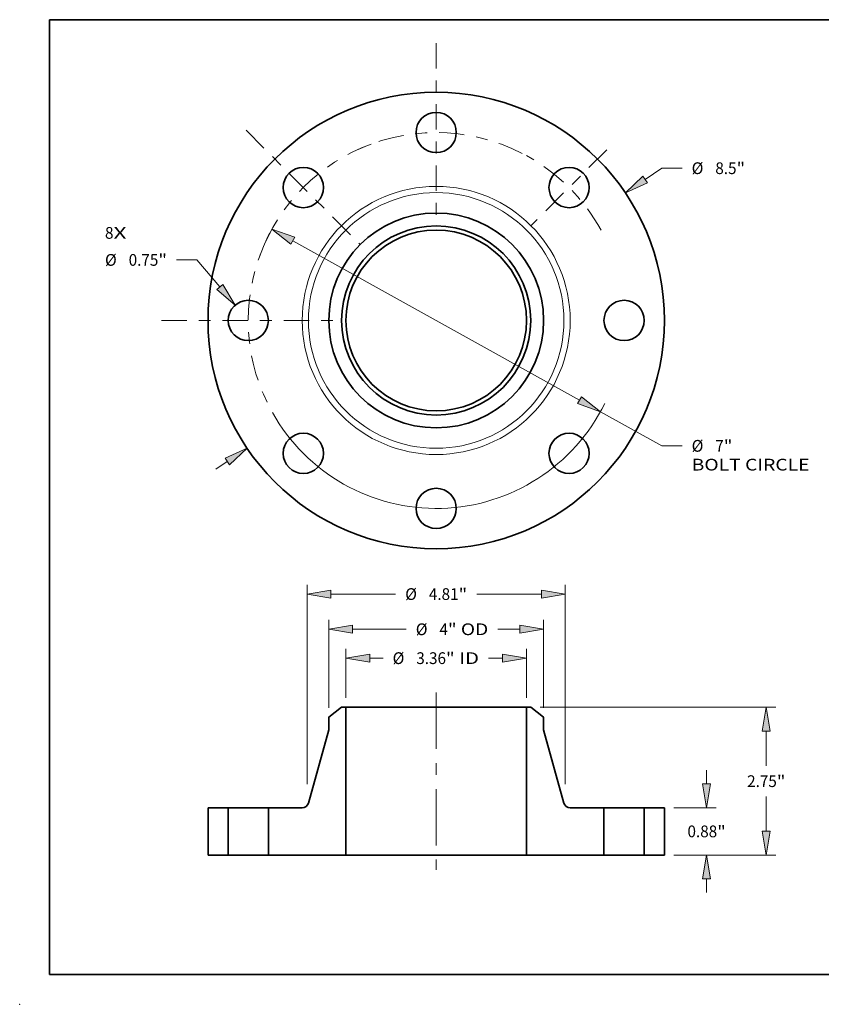
# Model space of a CAD drawing. Extents: x 0 to 10.8, y 0 to 8.2.
# Drawn here: x 0 to 6.7, y 0 to 8.2 of the extents above; entities that cross this region are included whole.
import ezdxf
from ezdxf.enums import TextEntityAlignment as Align

# ---------------------------------------------------------------- set-up
doc = ezdxf.new("R2010")
doc.units = 0
doc.header["$MEASUREMENT"] = 0
doc.linetypes.add('DASHDOT', pattern=[18.5, 12, -3, 0.5, -3])
doc.layers.get('0').update_dxf_attribs({"lineweight": 13})
doc.layers.add('1', color=7, linetype='Continuous', lineweight=13)
doc.styles.get("Standard").update_dxf_attribs({"font": 'isocp.shx'})

# ---------------------------------------------------------------- blocks, each defined once
blk = doc.blocks.new('BLOCK7')
at = {"color": 7, "lineweight": 13, "ltscale": 0.03937}
for s, p, p2 in [('8', (-6.168603, 1.521178), (-6.010567, 1.521178)), ('X', (-6.010567, 1.521178), (-5.767506, 1.521178))]:
    blk.add_text(s, height=0.218723, dxfattribs=at).set_placement(p, p2, align=Align.FIT)
blk = doc.blocks.new('BLOCK8')
at = {"color": 7, "lineweight": 13, "ltscale": 0.009374}
blk.add_line((3.891675, 2.625379), (4.202526, 2.835083), dxfattribs=at)
at = {"color": 7, "lineweight": 13, "ltscale": 0.009444}
blk.add_line((4.202526, 2.835083), (4.580304, 2.835083), dxfattribs=at)
at = {"color": 7, "lineweight": 13, "ltscale": 0.006387}
blk.add_line((-4.103463, -2.768253), (-3.891675, -2.625379), dxfattribs=at)
at = {"color": 7, "lineweight": 13, "ltscale": 0.03937}
for points in [[(3.85025, 2.686785), (3.523238, 2.376825), (3.933101, 2.563972)], [(-3.85025, -2.686785), (-3.523238, -2.376825), (-3.933101, -2.563972)]]:
    blk.add_lwpolyline(points, close=True, dxfattribs=at)
for points in [[(3.85025, 2.686785), (3.523238, 2.376825), (3.85025, 2.686785), (3.933101, 2.563972)], [(-3.85025, -2.686785), (-3.523238, -2.376825), (-3.85025, -2.686785), (-3.933101, -2.563972)]]:
    blk.add_solid(points, dxfattribs=at)
for s, p, p2 in [('%%c', (4.758082, 2.725721), (4.976804, 2.725721)), ('8.5', (5.199026, 2.725721), (5.594118, 2.725721)), ('"', (5.594118, 2.725721), (5.754515, 2.725721))]:
    blk.add_text(s, height=0.218723, dxfattribs=at).set_placement(p, p2, align=Align.FIT)
blk = doc.blocks.new('BLOCK9')
at = {"color": 7, "lineweight": 13, "ltscale": 0.009444}
blk.add_line((-4.458578, 1.127467), (-4.836356, 1.127467), dxfattribs=at)
at = {"color": 7, "lineweight": 13, "ltscale": 0.016511}
blk.add_line((-4.030782, 0.624299), (-4.458578, 1.127467), dxfattribs=at)
at = {"color": 7, "lineweight": 13, "ltscale": 0.03937}
blk.add_lwpolyline([(-4.087215, 0.576319), (-3.742902, 0.285698), (-3.974349, 0.672279)], close=True, dxfattribs=at)
blk.add_solid([(-4.087215, 0.576319), (-3.742902, 0.285698), (-4.087215, 0.576319), (-3.974349, 0.672279)], dxfattribs=at)
for s, p, p2 in [('%%c', (-6.168603, 1.018106), (-5.949881, 1.018106)), ('0.75', (-5.727658, 1.018106), (-5.174531, 1.018106)), ('"', (-5.17453, 1.018106), (-5.014133, 1.018106))]:
    blk.add_text(s, height=0.218723, dxfattribs=at).set_placement(p, p2, align=Align.FIT)
blk = doc.blocks.new('BLOCK10')
at = {"color": 7, "lineweight": 13, "ltscale": 0.03937}
for p, q in [((-2.671094, 1.483817), (2.671094, -1.483817)), ((3.059611, -1.699642), (4.202526, -2.334542))]:
    blk.add_line(p, q, dxfattribs=at)
at = {"color": 7, "lineweight": 13, "ltscale": 0.009444}
blk.add_line((4.202526, -2.334542), (4.580304, -2.334542), dxfattribs=at)
at = {"color": 7, "lineweight": 13, "ltscale": 0.03937}
for points in [[(-2.635123, 1.54857), (-3.059611, 1.699642), (-2.707065, 1.419065)], [(2.635123, -1.54857), (3.059611, -1.699642), (2.707065, -1.419065)]]:
    blk.add_lwpolyline(points, close=True, dxfattribs=at)
for start, end in [(148.082995, 153.512012), (209.352432, 333.811863)]:
    blk.add_arc((0, 0), 3.5, start, end, dxfattribs=at)
for points in [[(-2.635123, 1.54857), (-3.059611, 1.699642), (-2.635123, 1.54857), (-2.707065, 1.419065)], [(2.635123, -1.54857), (3.059611, -1.699642), (2.635123, -1.54857), (2.707065, -1.419065)]]:
    blk.add_solid(points, dxfattribs=at)
for s, p, p2 in [('%%c', (4.758082, -2.443903), (4.976805, -2.443903)), ('7', (5.199027, -2.443903), (5.357063, -2.443903)), ('"', (5.357063, -2.443903), (5.51746, -2.443903)), ('BOLT CIRCLE', (4.758082, -2.793859), (6.954158, -2.793859))]:
    blk.add_text(s, height=0.218723, dxfattribs=at).set_placement(p, p2, align=Align.FIT)
blk = doc.blocks.new('BLOCK11')
at = {"color": 7, "linetype": 'DASHDOT', "lineweight": 13, "ltscale": 0.03937}
blk.add_line((-5.118059, 0), (-1.881941, 0), dxfattribs=at)
blk.add_arc((0, 0), 3.5, 153.512012, 206.487988, dxfattribs=at)
blk = doc.blocks.new('BLOCK12')
at = {"color": 7, "linetype": 'DASHDOT', "lineweight": 13, "ltscale": 0.03937}
blk.add_line((-3.542088, 3.542088), (-1.407659, 1.407659), dxfattribs=at)
blk.add_arc((0, 0), 3.5, 110.292918, 159.707076, dxfattribs=at)
blk = doc.blocks.new('BLOCK13')
at = {"color": 7, "linetype": 'DASHDOT', "lineweight": 13, "ltscale": 0.03937}
blk.add_line((0, 5.164683), (0, 1.835317), dxfattribs=at)
blk.add_arc((0, 0), 3.5, 62.74877, 117.251235, dxfattribs=at)
blk = doc.blocks.new('BLOCK14')
at = {"color": 7, "linetype": 'DASHDOT', "lineweight": 13, "ltscale": 0.03937}
blk.add_line((3.179439, 3.179439), (1.770309, 1.770309), dxfattribs=at)
blk.add_arc((0, 0), 3.5, 28.688622, 61.311377, dxfattribs=at)
blk = doc.blocks.new('BLOCK15')
at = {"color": 7, "lineweight": 13, "ltscale": 0.03937}
for p, q in [((-1.682, 2.924978), (-1.682, 3.84034)), ((1.682, 2.924978), (1.682, 3.84034))]:
    blk.add_line(p, q, dxfattribs=at)
at = {"color": 7, "lineweight": 13, "ltscale": 0.006212}
blk.add_line((-1.237562, 3.665361), (-0.989097, 3.665361), dxfattribs=at)
at = {"color": 7, "lineweight": 13, "ltscale": 0.006553}
blk.add_line((0.975442, 3.665361), (1.237562, 3.665361), dxfattribs=at)
at = {"color": 7, "lineweight": 13, "ltscale": 0.03937}
for points in [[(-1.237562, 3.739434), (-1.682, 3.665361), (-1.237562, 3.591288)], [(1.237562, 3.591288), (1.682, 3.665361), (1.237562, 3.739434)]]:
    blk.add_lwpolyline(points, close=True, dxfattribs=at)
for points in [[(-1.237562, 3.739434), (-1.682, 3.665361), (-1.237562, 3.739434), (-1.237562, 3.591288)], [(1.237562, 3.591288), (1.682, 3.665361), (1.237562, 3.591288), (1.237562, 3.739434)]]:
    blk.add_solid(points, dxfattribs=at)
for s, p, p2 in [('%%c', (-0.811319, 3.556), (-0.592596, 3.556)), ('3.36', (-0.370374, 3.556), (0.182754, 3.556)), ('"', (0.182754, 3.556), (0.343151, 3.556)), (' ID', (0.343151, 3.556), (0.797664, 3.556))]:
    blk.add_text(s, height=0.218723, dxfattribs=at).set_placement(p, p2, align=Align.FIT)
blk = doc.blocks.new('BLOCK16')
at = {"color": 7, "lineweight": 13, "ltscale": 0.03937}
for p, q in [((-2, 2.743114), (-2, 4.378355)), ((2, 2.741388), (2, 4.378355)), ((-1.555562, 4.203376), (-0.557467, 4.203376))]:
    blk.add_line(p, q, dxfattribs=at)
at = {"color": 7, "lineweight": 13, "ltscale": 0.0102}
blk.add_line((1.147576, 4.203376), (1.555562, 4.203376), dxfattribs=at)
at = {"color": 7, "lineweight": 13, "ltscale": 0.03937}
for points in [[(-1.555562, 4.277449), (-2, 4.203376), (-1.555562, 4.129303)], [(1.555562, 4.129303), (2, 4.203376), (1.555562, 4.277449)]]:
    blk.add_lwpolyline(points, close=True, dxfattribs=at)
for points in [[(-1.555562, 4.277449), (-2, 4.203376), (-1.555562, 4.277449), (-1.555562, 4.129303)], [(1.555562, 4.129303), (2, 4.203376), (1.555562, 4.129303), (1.555562, 4.277449)]]:
    blk.add_solid(points, dxfattribs=at)
for s, p, p2 in [('%%c', (-0.379689, 4.094015), (-0.160966, 4.094015)), ('4', (0.061256, 4.094015), (0.219292, 4.094015)), ('"', (0.219292, 4.094015), (0.379689, 4.094015)), (' OD', (0.379689, 4.094015), (0.969798, 4.094015))]:
    blk.add_text(s, height=0.218723, dxfattribs=at).set_placement(p, p2, align=Align.FIT)
blk = doc.blocks.new('BLOCK17')
at = {"color": 7, "lineweight": 13, "ltscale": 0.03937}
for p, q in [((-2.405, 1.32026), (-2.405, 5.03333)), ((2.405, 1.32026), (2.405, 5.03333)), ((-1.960562, 4.858352), (-0.755013, 4.858352)), ((0.755013, 4.858352), (1.960562, 4.858352))]:
    blk.add_line(p, q, dxfattribs=at)
for points in [[(-1.960562, 4.932425), (-2.405, 4.858352), (-1.960562, 4.784279)], [(1.960562, 4.784279), (2.405, 4.858352), (1.960562, 4.932425)]]:
    blk.add_lwpolyline(points, close=True, dxfattribs=at)
for points in [[(-1.960562, 4.932425), (-2.405, 4.858352), (-1.960562, 4.932425), (-1.960562, 4.784279)], [(1.960562, 4.784279), (2.405, 4.858352), (1.960562, 4.784279), (1.960562, 4.932425)]]:
    blk.add_solid(points, dxfattribs=at)
for s, p, p2 in [('%%c', (-0.577235, 4.74899), (-0.358512, 4.74899)), ('4.81', (-0.13629, 4.74899), (0.416838, 4.74899)), ('"', (0.416838, 4.74899), (0.577235, 4.74899))]:
    blk.add_text(s, height=0.218723, dxfattribs=at).set_placement(p, p2, align=Align.FIT)
blk = doc.blocks.new('BLOCK18')
at = {"color": 7, "lineweight": 13, "ltscale": 0.006387}
for p, q in [((5.037401, 1.324438), (5.037401, 1.579913)), ((5.037401, -0.699913), (5.037401, -0.444438))]:
    blk.add_line(p, q, dxfattribs=at)
at = {"color": 7, "lineweight": 13, "ltscale": 0.019685}
for p, q in [((4.424978, 0.88), (5.21238, 0.88)), ((4.424978, 0), (5.21238, 0))]:
    blk.add_line(p, q, dxfattribs=at)
at = {"color": 7, "lineweight": 13, "ltscale": 0.03937}
for points in [[(4.963329, 1.324438), (5.037401, 0.88), (5.111474, 1.324438)], [(5.111474, -0.444438), (5.037401, 0), (4.963329, -0.444438)]]:
    blk.add_lwpolyline(points, close=True, dxfattribs=at)
for points in [[(4.963329, 1.324438), (5.037401, 0.88), (4.963329, 1.324438), (5.111474, 1.324438)], [(5.111474, -0.444438), (5.037401, 0), (5.111474, -0.444438), (4.963329, -0.444438)]]:
    blk.add_solid(points, dxfattribs=at)
for s, p, p2 in [('0.88', (4.680639, 0.330639), (5.233767, 0.330639)), ('"', (5.233768, 0.330639), (5.394164, 0.330639))]:
    blk.add_text(s, height=0.218723, dxfattribs=at).set_placement(p, p2, align=Align.FIT)
blk = doc.blocks.new('BLOCK19')
at = {"color": 7, "lineweight": 13, "ltscale": 0.03937}
for p, q in [((1.935718, 2.75), (6.323491, 2.75)), ((4.424978, 0), (6.323491, 0))]:
    blk.add_line(p, q, dxfattribs=at)
at = {"color": 7, "lineweight": 13, "ltscale": 0.016086}
for p, q in [((6.148513, 1.662139), (6.148513, 2.305562)), ((6.148513, 0.444438), (6.148513, 1.087861))]:
    blk.add_line(p, q, dxfattribs=at)
at = {"color": 7, "lineweight": 13, "ltscale": 0.03937}
for points in [[(6.222586, 2.305562), (6.148513, 2.75), (6.07444, 2.305562)], [(6.07444, 0.444438), (6.148513, 0), (6.222586, 0.444438)]]:
    blk.add_lwpolyline(points, close=True, dxfattribs=at)
for points in [[(6.222586, 2.305562), (6.148513, 2.75), (6.222586, 2.305562), (6.07444, 2.305562)], [(6.07444, 0.444438), (6.148513, 0), (6.07444, 0.444438), (6.222586, 0.444438)]]:
    blk.add_solid(points, dxfattribs=at)
for s, p, p2 in [('2.75', (5.79175, 1.265639), (6.344878, 1.265639)), ('"', (6.344878, 1.265639), (6.505275, 1.265639))]:
    blk.add_text(s, height=0.218723, dxfattribs=at).set_placement(p, p2, align=Align.FIT)
blk = doc.blocks.new('BLOCK20')
at = {"color": 7, "lineweight": 5, "ltscale": 0.03937}
for p, q in [((-4.25, 0), (-4.25, 0.88)), ((-3.875, 0.88), (-3.875, 0))]:
    blk.add_line(p, q, dxfattribs=at)
at = {"color": 7, "lineweight": 5, "ltscale": 0.009375}
for p, q in [((-4.25, 0.88), (-3.875, 0.88)), ((-3.875, 0), (-4.25, 0))]:
    blk.add_line(p, q, dxfattribs=at)
blk = doc.blocks.new('BLOCK21')
at = {"color": 7, "lineweight": 5, "ltscale": 0.00754}
blk.add_line((-2, 2.566409), (-1.76074, 2.75), dxfattribs=at)
at = {"color": 7, "lineweight": 5, "ltscale": 0.001969}
blk.add_line((-1.76074, 2.75), (-1.682, 2.75), dxfattribs=at)
at = {"color": 7, "lineweight": 5, "ltscale": 0.03937}
for p, q in [((-1.682, 2.75), (-1.682, 0)), ((-2.380501, 0.967722), (-2, 2.330189)), ((-3.125, 0), (-3.125, 0.88)), ((-1.682, 0), (-2.75, 0))]:
    blk.add_line(p, q, dxfattribs=at)
at = {"color": 7, "lineweight": 5, "ltscale": 0.005906}
blk.add_line((-2, 2.330189), (-2, 2.566409), dxfattribs=at)
at = {"color": 7, "lineweight": 5, "ltscale": 0.000205}
for p, q in [((-2.41413, 0.91234), (-2.408335, 0.918141)), ((-2.408335, 0.918141), (-2.402949, 0.924324)), ((-2.402949, 0.924324), (-2.397999, 0.93086)), ((-2.397999, 0.93086), (-2.393507, 0.937719)), ((-2.393507, 0.937719), (-2.389493, 0.944868)), ((-2.389493, 0.944868), (-2.385977, 0.952275)), ((-2.385977, 0.952275), (-2.382975, 0.959905)), ((-2.382975, 0.959905), (-2.380501, 0.967722)), ((-2.496079, 0.88), (-2.487885, 0.88028)), ((-2.487885, 0.88028), (-2.479728, 0.881119)), ((-2.479728, 0.881119), (-2.471649, 0.882513)), ((-2.471649, 0.882513), (-2.463683, 0.884456)), ((-2.463683, 0.884456), (-2.455868, 0.886938)), ((-2.455868, 0.886938), (-2.448241, 0.889948)), ((-2.448241, 0.889948), (-2.440838, 0.893471)), ((-2.440838, 0.893471), (-2.433692, 0.897492)), ((-2.433692, 0.897492), (-2.426838, 0.901991)), ((-2.426838, 0.901991), (-2.420307, 0.906948)), ((-2.420307, 0.906948), (-2.41413, 0.91234))]:
    blk.add_line(p, q, dxfattribs=at)
at = {"color": 7, "lineweight": 5, "ltscale": 0.015723}
blk.add_line((-3.125, 0.88), (-2.496079, 0.88), dxfattribs=at)
at = {"color": 7, "lineweight": 5, "ltscale": 0.009375}
blk.add_line((-2.75, 0), (-3.125, 0), dxfattribs=at)
blk = doc.blocks.new('BLOCK22')
at = {"color": 7, "lineweight": 5, "ltscale": 0.03937}
for p, q in [((1.682, 0), (1.682, 2.75)), ((2, 2.330189), (2.380501, 0.967722)), ((3.125, 0.88), (3.125, 0)), ((2.75, 0), (1.682, 0))]:
    blk.add_line(p, q, dxfattribs=at)
at = {"color": 7, "lineweight": 5, "ltscale": 0.001969}
blk.add_line((1.682, 2.75), (1.76074, 2.75), dxfattribs=at)
at = {"color": 7, "lineweight": 5, "ltscale": 0.00754}
blk.add_line((1.76074, 2.75), (2, 2.566409), dxfattribs=at)
at = {"color": 7, "lineweight": 5, "ltscale": 0.005906}
blk.add_line((2, 2.566409), (2, 2.330189), dxfattribs=at)
at = {"color": 7, "lineweight": 5, "ltscale": 0.000205}
for p, q in [((2.380501, 0.967722), (2.382975, 0.959905)), ((2.382975, 0.959905), (2.385977, 0.952275)), ((2.385977, 0.952275), (2.389493, 0.944868)), ((2.389493, 0.944868), (2.393507, 0.937719)), ((2.393507, 0.937719), (2.397999, 0.93086)), ((2.397999, 0.93086), (2.402949, 0.924324)), ((2.402949, 0.924324), (2.408335, 0.918141)), ((2.408335, 0.918141), (2.41413, 0.91234)), ((2.41413, 0.91234), (2.420307, 0.906948)), ((2.420307, 0.906948), (2.426838, 0.901991)), ((2.426838, 0.901991), (2.433692, 0.897492)), ((2.433692, 0.897492), (2.440838, 0.893471)), ((2.440838, 0.893471), (2.448241, 0.889948)), ((2.448241, 0.889948), (2.455868, 0.886938)), ((2.455868, 0.886938), (2.463683, 0.884456)), ((2.463683, 0.884456), (2.471649, 0.882513)), ((2.471649, 0.882513), (2.479728, 0.881119)), ((2.479728, 0.881119), (2.487885, 0.88028)), ((2.487885, 0.88028), (2.496079, 0.88))]:
    blk.add_line(p, q, dxfattribs=at)
at = {"color": 7, "lineweight": 5, "ltscale": 0.015723}
blk.add_line((2.496079, 0.88), (3.125, 0.88), dxfattribs=at)
at = {"color": 7, "lineweight": 5, "ltscale": 0.009375}
blk.add_line((3.125, 0), (2.75, 0), dxfattribs=at)
blk = doc.blocks.new('BLOCK23')
at = {"color": 7, "lineweight": 5, "ltscale": 0.03937}
for p, q in [((3.875, 0), (3.875, 0.88)), ((4.25, 0.88), (4.25, 0))]:
    blk.add_line(p, q, dxfattribs=at)
at = {"color": 7, "lineweight": 5, "ltscale": 0.009375}
for p, q in [((3.875, 0.88), (4.25, 0.88)), ((4.25, 0), (3.875, 0))]:
    blk.add_line(p, q, dxfattribs=at)

msp = doc.modelspace()

# ---------------------------------------------------------------- linework, layer by layer
at = {"color": 7, "linetype": 'DASHDOT', "lineweight": 13, "ltscale": 0.03937}
msp.add_line((3.490845, 2.612165), (3.490845, 1.127154), dxfattribs=at)
at = {"color": 7, "lineweight": 35, "ltscale": 0.003393}
for p, q in [((2.698512, 2.488414), (2.590845, 2.405798)), ((4.283178, 2.488414), (4.390845, 2.405798))]:
    msp.add_line(p, q, dxfattribs=at)
at = {"color": 7, "lineweight": 35, "ltscale": 0.000886}
for p, q in [((2.733945, 2.488414), (2.698512, 2.488414)), ((4.283178, 2.488414), (4.247745, 2.488414))]:
    msp.add_line(p, q, dxfattribs=at)
at = {"color": 7, "lineweight": 35, "ltscale": 0.03937}
for p, q in [((2.733945, 2.488414), (2.733945, 1.250914)), ((2.733945, 2.488414), (3.853722, 2.488414)), ((4.247745, 2.488414), (4.247745, 1.250914)), ((2.733945, 1.250914), (3.853722, 1.250914))]:
    msp.add_line(p, q, dxfattribs=at)
at = {"color": 7, "lineweight": 35, "ltscale": 0.009851}
for p, q in [((3.853722, 2.488414), (4.247745, 2.488414)), ((3.853722, 1.250914), (4.247745, 1.250914))]:
    msp.add_line(p, q, dxfattribs=at)
at = {"color": 7, "lineweight": 35, "ltscale": 0.002657}
for p, q in [((2.590845, 2.405798), (2.590845, 2.299499)), ((4.390845, 2.405798), (4.390845, 2.299499))]:
    msp.add_line(p, q, dxfattribs=at)
at = {"color": 7, "lineweight": 35, "ltscale": 0.015914}
for p, q in [((2.590845, 2.299499), (2.419619, 1.686389)), ((4.390845, 2.299499), (4.56207, 1.686389))]:
    msp.add_line(p, q, dxfattribs=at)
at = {"color": 7, "lineweight": 35, "ltscale": 0.0099}
for p, q in [((1.578345, 1.646914), (1.578345, 1.250914)), ((1.747095, 1.646914), (1.747095, 1.250914)), ((2.084595, 1.646914), (2.084595, 1.250914)), ((4.897095, 1.646914), (4.897095, 1.250914)), ((5.234595, 1.646914), (5.234595, 1.250914)), ((5.403345, 1.646914), (5.403345, 1.250914))]:
    msp.add_line(p, q, dxfattribs=at)
at = {"color": 7, "lineweight": 35, "ltscale": 0.004219}
for p, q in [((1.747095, 1.646914), (1.578345, 1.646914)), ((5.403345, 1.646914), (5.234595, 1.646914)), ((1.747095, 1.250914), (1.578345, 1.250914)), ((2.253345, 1.250914), (2.084595, 1.250914)), ((4.897095, 1.250914), (4.728345, 1.250914)), ((5.403345, 1.250914), (5.234595, 1.250914))]:
    msp.add_line(p, q, dxfattribs=at)
at = {"color": 7, "lineweight": 35, "ltscale": 0.000516}
for p, q in [((1.747095, 1.646914), (1.767753, 1.646914)), ((4.897095, 1.646914), (4.917753, 1.646914)), ((1.747095, 1.250914), (1.767753, 1.250914)), ((4.897095, 1.250914), (4.917753, 1.250914))]:
    msp.add_line(p, q, dxfattribs=at)
at = {"color": 7, "lineweight": 35, "ltscale": 0.007921}
for p, q in [((1.767753, 1.646914), (2.084595, 1.646914)), ((4.917753, 1.646914), (5.234595, 1.646914)), ((1.767753, 1.250914), (2.084595, 1.250914)), ((4.917753, 1.250914), (5.234595, 1.250914))]:
    msp.add_line(p, q, dxfattribs=at)
at = {"color": 7, "lineweight": 35, "ltscale": 0.007075}
for p, q in [((2.367609, 1.646914), (2.084595, 1.646914)), ((4.897095, 1.646914), (4.61408, 1.646914))]:
    msp.add_line(p, q, dxfattribs=at)
at = {"color": 7, "lineweight": 35, "ltscale": 0.012015}
for p, q in [((2.733945, 1.250914), (2.253345, 1.250914)), ((4.728345, 1.250914), (4.247745, 1.250914))]:
    msp.add_line(p, q, dxfattribs=at)
at = {"color": 7, "lineweight": 35, "ltscale": 0.03937}
for points in [[(2.367609, 1.646914, 0.336519), (2.419619, 1.686389)], [(4.56207, 1.686389, 0.336519), (4.61408, 1.646914)]]:
    msp.add_lwpolyline(points, format="xyb", dxfattribs=at)
for centre, radius in [((3.490845, 5.729829), 1.9125), ((3.490845, 7.304829), 0.16875), ((2.377152, 6.843522), 0.16875), ((4.604538, 6.843522), 0.16875), ((3.490845, 5.729829), 0.9), ((3.490845, 5.729829), 0.792333), ((3.490845, 5.729829), 0.7569), ((1.915845, 5.729829), 0.16875), ((5.065845, 5.729829), 0.16875), ((2.377152, 4.616136), 0.16875), ((4.604538, 4.616136), 0.16875), ((3.490845, 4.154829), 0.16875)]:
    msp.add_circle(centre, radius, dxfattribs=at)
at = {"color": 7, "lineweight": 13, "ltscale": 0.03937}
for radius in [1.123236, 1.071226]:
    msp.add_circle((3.490845, 5.729829), radius, dxfattribs=at)
at = {"color": 7, "lineweight": 5, "ltscale": 0.03937}
msp.add_point((0, 0), dxfattribs=at)
at = {"layer": '1', "color": 7, "lineweight": 35, "ltscale": 0.03937}
for p, q in [((0.25, 0.25), (0.25, 8.25)), ((0.25, 8.25), (10.75, 8.25)), ((0.25, 0.25), (10.75, 0.25))]:
    msp.add_line(p, q, dxfattribs=at)

# ---------------------------------------------------------------- block references
at = {"lineweight": 0, "xscale": 0.45, "yscale": 0.45, "zscale": 0.45}
for name, p in [('BLOCK13', (3.490845, 5.729829)), ('BLOCK12', (3.490845, 5.729829)), ('BLOCK14', (3.490845, 5.729829)), ('BLOCK8', (3.490845, 5.729829)), ('BLOCK10', (3.490845, 5.729829)), ('BLOCK7', (3.490845, 5.729829)), ('BLOCK11', (3.490845, 5.729829)), ('BLOCK9', (3.490845, 5.729829)), ('BLOCK17', (3.490845, 1.250914)), ('BLOCK16', (3.490845, 1.250914)), ('BLOCK15', (3.490845, 1.250914)), ('BLOCK21', (3.490845, 1.250914)), ('BLOCK22', (3.490845, 1.250914)), ('BLOCK19', (3.490845, 1.250914)), ('BLOCK18', (3.490845, 1.250914)), ('BLOCK20', (3.490845, 1.250914)), ('BLOCK23', (3.490845, 1.250914))]:
    msp.add_blockref(name, p, dxfattribs=at)

doc.saveas('drawing.dxf')
